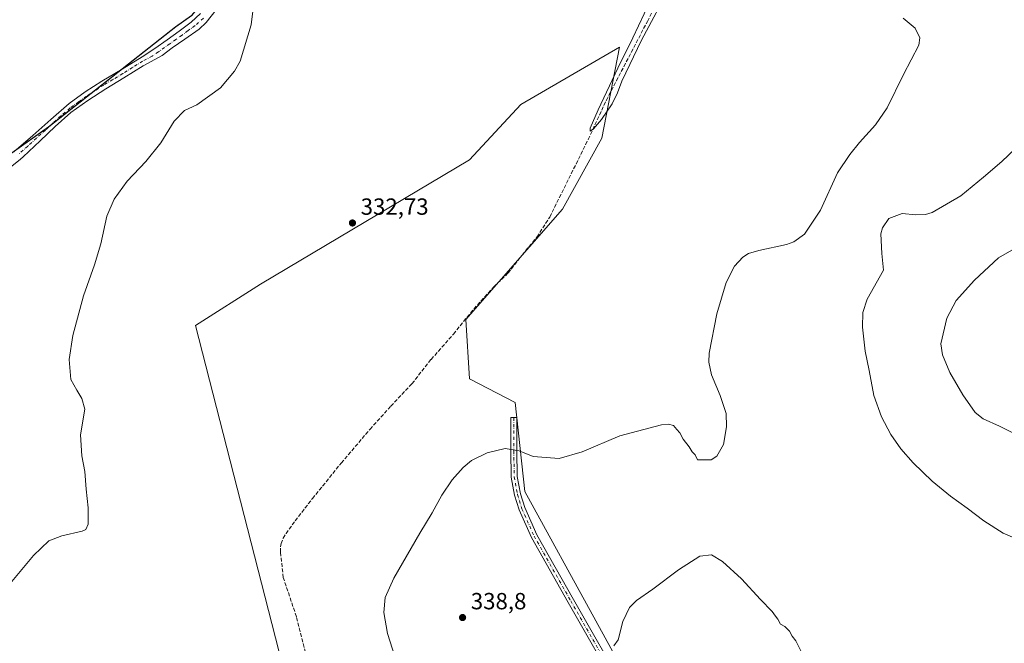
# Model space of a CAD drawing. Units: metres. Extents: x 605041 to 608531, y 4662132 to 4664497.
# Drawn here: x 607769 to 608191, y 4663962 to 4664230 of the extents above; entities that cross this region are included whole.
import ezdxf

# ---------------------------------------------------------------- set-up
doc = ezdxf.new("R2010")
doc.units = ezdxf.units.M
doc.header["$MEASUREMENT"] = 0
doc.linetypes.add('DGN Style 3', pattern=[2.307223458686699, 1.648016756204785, -0.6592067024819142])
doc.linetypes.add('DGN Style 4', pattern=[2.6384748266838614, 1.318413404963828, -0.6592067024819142, 0.001648016756204785, -0.6592067024819142])
for name, color, linetype, lineweight in [('Camino Cxs', 7, 'Continuous', 0), ('Camino eje', 30, 'DGN Style 4', 13), ('Corriente artificial lineal', 4, 'DGN Style 3', 13), ('Cultivos herbáceos CxS', 92, 'Continuous', 0), ('Curva de nivel normal', 30, 'Continuous', 0), ('Municipio', 91, 'Continuous', 13), ('Municipio CxS', 4, 'Continuous', 0), ('Pastizal CxS', 92, 'Continuous', 0), ('Pista no pavimentada Cxs', 111, 'Continuous', 0), ('Pista no pavimentada eje', 91, 'DGN Style 4', 0), ('Punto de cota en terreno', 7, 'Continuous', 0), ('Rótulo de punto de cota en terreno', 7, 'Continuous', 0)]:
    doc.layers.add(name, color=color, linetype=linetype, lineweight=lineweight)
doc.styles.add('Style-Arial', font='txt')

# ---------------------------------------------------------------- blocks, each defined once
blk = doc.blocks.new('*U8')
at = {"layer": 'Pastizal CxS', "color": 92, "linetype": 'Continuous', "lineweight": 0}
blk.add_polyline3d([(608111.5094999997, 4663566.0866, 332.0546999999933), (608069.1760999998, 4663633.82, 331.9557999999961), (607992.9759999998, 4663741.346899999, 331.9382999999943), (607900.6891000001, 4663877.660499999, 332.061600000001), (607843.9622999998, 4664098.641000001, 333.0926000000036), (607871.9024999999, 4664116.421, 332.8871999999974), (607961.6492, 4664169.7611, 332.1965000000055), (607983.6626000004, 4664193.467800001, 331.6447999999946), (608025.9961000001, 4664218.021199999, 330.8282000000036), (608018.3761, 4664179.0745, 330.3638999999966), (608001.4426999995, 4664148.5944, 330.5964999999997), (607959.9559000004, 4664101.181, 331.1604999999981), (607961.6492, 4664075.780900001, 331.155700000003), (607981.1227000002, 4664065.6209, 331.5231000000058), (607985.3559999998, 4664027.5208, 336.9413999999961), (608046.3161000004, 4663916.6073, 333.3619000000036), (608031.0760000005, 4663903.907199999, 332.860400000005), (607954.8759000005, 4663885.2805, 331.9489999999932), (608017.5294000005, 4663802.307, 331.8398000000016), (608136.9096999997, 4663666.840100001, 332.0856000000058), (608187.7096999995, 4663616.039999999, 332.0671000000002)], dxfattribs=at)
blk = doc.blocks.new('*U10')
at = {"layer": 'Cultivos herbáceos CxS', "color": 92, "linetype": 'Continuous', "lineweight": 0}
for points in [[(608187.7096999995, 4663616.039999999, 332.0671000000002), (608136.9096999997, 4663666.840100001, 332.0856000000058), (608017.5294000005, 4663802.307, 331.8398000000016), (607954.8759000005, 4663885.2805, 331.9489999999932), (608031.0760000005, 4663903.907199999, 332.860400000005), (608046.3161000004, 4663916.6073, 333.3619000000036), (607985.3559999998, 4664027.5208, 336.9413999999961), (607981.1227000002, 4664065.6209, 331.5231000000058), (607961.6492, 4664075.780900001, 331.155700000003), (607959.9559000004, 4664101.181, 331.1604999999981), (608001.4426999995, 4664148.5944, 330.5964999999997), (608018.3761, 4664179.0745, 330.3638999999966), (608025.9961000001, 4664218.021199999, 330.8282000000036), (607983.6626000004, 4664193.467800001, 331.6447999999946), (607961.6492, 4664169.7611, 332.1965000000055), (607871.9024999999, 4664116.421, 332.8871999999974), (607843.9622999998, 4664098.641000001, 333.0926000000036), (607900.6891000001, 4663877.660499999, 332.061600000001), (607992.9759999998, 4663741.346899999, 331.9382999999943), (608069.1760999998, 4663633.82, 331.9557999999961), (608111.5094999997, 4663566.0866, 332.0546999999933)], [(607705.7045, 4664130.7531, 338.0176000000066), (607781.0248999996, 4664183.8629, 337.0706000000064), (607835.5251000002, 4664226.7127, 336.3414000000048), (607842.3755000001, 4664231.5725, 336.2746999999945), (607845.1454999996, 4664235.042500001, 336.1201000000001), (607848.6952000001, 4664239.4827, 336.0093000000052), (607849.5713000001, 4664241.1797, 335.9685999999929), (607862.4452999998, 4664266.1231, 335.5305999999982), (607886.4455000004, 4664305.3827, 334.7562999999937), (607915.3558999998, 4664354.842499999, 333.7054999999964), (607950.5663000002, 4664415.102299999, 332.7945000000037), (607954.6162999999, 4664422.022500001, 332.7027999999991), (607965.3532999996, 4664434.0427, 332.3613000000041), (607970.4911000002, 4664439.794700001, 332.2813000000024), (607989.1665000003, 4664460.7027, 331.9645000000019), (608011.9369000001, 4664488.912500001, 331.3224000000046), (608012.7483999999, 4664490.090600001, 331.3469999999944), (608484.8799999999, 4664497.230000001, 326.8166000000056), (608508.0914000003, 4662986.932200001, 333.4704000000056)]]:
    blk.add_polyline3d(points, dxfattribs=at)
blk = doc.blocks.new('5PATER')
at = {"layer": 'Punto de cota en terreno', "linetype": 'Continuous', "lineweight": 0}
h = blk.add_hatch(color=51, dxfattribs=at)
edge = h.paths.add_edge_path()
edge.add_ellipse((0, 0), major_axis=(-0.1095731443231308, -0.1110710700762829), ratio=0.9994222409660322, start_angle=0, end_angle=360)

msp = doc.modelspace()

# ---------------------------------------------------------------- linework, layer by layer
at = {"layer": 'Camino Cxs', "color": 7, "linetype": 'Continuous', "lineweight": 0}
msp.add_polyline3d([(608026.6665000003, 4663940.088500001, 334.2580000000016), (608003.8822999997, 4663979.941099999, 336.8178000000044), (607988.1338999998, 4664007.779100001, 337.9327999999951), (607982.8387000002, 4664019.653100001, 337.6585000000051), (607980.8869000003, 4664025.9155, 337.4802999999956), (607979.5053000003, 4664033.6361, 336.9988000000012), (607979.2644999997, 4664044.867500001, 335.2363000000041), (607979.3441000005, 4664059.172499999, 332.2814999999973), (607981.9441000001, 4664059.158100001, 332.5062000000034), (607981.8646999998, 4664044.8881, 335.1149000000005), (607982.1003000002, 4664033.894500001, 336.7725000000065), (607983.4175000006, 4664026.533700001, 337.2277000000031), (607985.2755000005, 4664020.5725, 337.4728999999934), (607990.4578999998, 4664008.951300001, 337.8136999999988), (608006.1423000004, 4663981.226500001, 336.7826000000059), (608028.9193000002, 4663941.386499999, 334.3524000000034)], dxfattribs=at)
msp.add_polyline3d([(608026.6665000003, 4663940.088500001, 334.2580000000016), (608003.8822999997, 4663979.941099999, 336.8178000000044), (607988.1338999998, 4664007.779100001, 337.9327999999951), (607982.8387000002, 4664019.653100001, 337.6585000000051), (607980.8869000003, 4664025.9155, 337.4802999999956), (607979.5053000003, 4664033.6361, 336.9988000000012), (607979.2644999997, 4664044.867500001, 335.2363000000041), (607979.3441000005, 4664059.172499999, 332.2814999999973), (607981.9441000001, 4664059.158100001, 332.5062000000034), (607981.8646999998, 4664044.8881, 335.1149000000005), (607982.1003000002, 4664033.894500001, 336.7725000000065), (607983.4175000006, 4664026.533700001, 337.2277000000031), (607985.2755000005, 4664020.5725, 337.4728999999934), (607990.4578999998, 4664008.951300001, 337.8136999999988), (608006.1423000004, 4663981.226500001, 336.7826000000059), (608028.9193000002, 4663941.386499999, 334.3524000000034)], dxfattribs=at)
at = {"layer": 'Camino eje', "color": 30, "linetype": 'DGN Style 4', "lineweight": 13}
msp.add_polyline3d([(607980.6441000003, 4664059.165300001, 332.3938000000053), (607980.5647, 4664044.877699999, 335.1757000000071), (607980.8028999995, 4664033.7653, 336.8849999999948), (607982.1520999996, 4664026.224500001, 337.3536000000022), (607984.0571, 4664020.112700001, 337.5681999999942), (607989.2959000003, 4664008.3651, 337.8758999999991), (608005.0122999996, 4663980.583900001, 336.7967000000062), (608027.7928999999, 4663940.737500001, 334.2924999999959)], dxfattribs=at)
at = {"layer": 'Corriente artificial lineal', "color": 4, "linetype": 'DGN Style 3', "lineweight": 13}
msp.add_polyline3d([(607892.2901, 4663953.9301, 331.460699999996), (607887.3201000001, 4663973.8101, 331.575800000006), (607881.6801000005, 4663990.5701, 331.3657999999996), (607880.4801000003, 4664001.530099999, 331.6974999999948), (607880.4801000003, 4664003.8101, 331.7002000000066), (607880.7100999998, 4664005.140100001, 331.6766999999964), (607881.6201, 4664007.460100001, 331.5451999999932), (607882.8800999997, 4664009.4101, 331.4355000000069), (607886.7200999996, 4664014.920100001, 331.2165999999997), (607894.2100999998, 4664024.470100001, 331.4051999999938), (607906.5500999996, 4664039.690099999, 331.0976999999984), (607918.9001000002, 4664054.200099999, 331.2145000000019), (607927.8000999996, 4664064.100099999, 331.1643999999943), (607936.9001000002, 4664073.690099999, 330.9134999999951), (607945.1101000002, 4664084.130100001, 331.087400000004), (607954.6901000004, 4664094.970100001, 331.1395000000048), (607963.4001000002, 4664105.7501, 331.1018999999943), (607971.9700999996, 4664115.270099999, 330.9032000000007), (607978.1001000004, 4664121.0601, 330.8834000000061), (607984.1700999998, 4664128.870100001, 331.0132000000012), (607990.5201000003, 4664136.600099999, 330.8325000000041), (607996.0100999996, 4664145.190099999, 330.8067000000011), (608012.5201000003, 4664178.420100001, 330.5880000000034), (608020.3101000005, 4664195.3301, 330.4869000000036), (608037.8901000004, 4664229.050100001, 330.1831999999995), (608048.3101000005, 4664250.690099999, 330.145199999999)], dxfattribs=at)
at = {"layer": 'Cultivos herbáceos CxS', "color": 92, "linetype": 'Continuous', "lineweight": 0}
for points in [[(607849.5713000001, 4664241.1797, 335.9685999999929), (607848.6952000001, 4664239.4827, 336.0093000000052), (607845.1454999996, 4664235.042500001, 336.1201000000001), (607842.3755000001, 4664231.5725, 336.2746999999945), (607835.5251000002, 4664226.7127, 336.3414000000048), (607781.0248999996, 4664183.8629, 337.0706000000064), (607705.7045, 4664130.7531, 338.0176000000066), (607667.9243000001, 4664102.6033, 339.0779000000039), (607653.4643000001, 4664093.133500001, 339.3231999999989), (607647.2642999999, 4664085.4737, 339.238400000002), (607563.1836999999, 4663992.923699999, 339.1358000000037), (607561.3234999999, 4663990.873500001, 339.1738000000041), (607542.0334999999, 4663969.733700001, 339.0914000000048), (607451.7928999999, 4663870.894099999, 339.2173000000039), (607448.1533000004, 4663866.903899999, 339.1784999999945), (607409.1568999998, 4663823.8237, 339.6478999999963), (607405.5942000002, 4663819.887900001, 339.7641000000003)], [(607849.5713000001, 4664241.1797, 335.9685999999929), (607848.6952000001, 4664239.4827, 336.0093000000052), (607845.1454999996, 4664235.042500001, 336.1201000000001), (607842.3755000001, 4664231.5725, 336.2746999999945), (607835.5251000002, 4664226.7127, 336.3414000000048), (607781.0248999996, 4664183.8629, 337.0706000000064), (607705.7045, 4664130.7531, 338.0176000000066), (607667.9243000001, 4664102.6033, 339.0779000000039), (607653.4643000001, 4664093.133500001, 339.3231999999989), (607647.2642999999, 4664085.4737, 339.238400000002), (607563.1836999999, 4663992.923699999, 339.1358000000037), (607561.3234999999, 4663990.873500001, 339.1738000000041), (607542.0334999999, 4663969.733700001, 339.0914000000048), (607451.7928999999, 4663870.894099999, 339.2173000000039), (607448.1533000004, 4663866.903899999, 339.1784999999945), (607409.1568999998, 4663823.8237, 339.6478999999963), (607405.5942000002, 4663819.887900001, 339.7641000000003)], [(607842.3755000001, 4664231.5725, 336.2746999999945), (607835.5251000002, 4664226.7127, 336.3414000000048), (607781.0248999996, 4664183.8629, 337.0706000000064), (607705.7045, 4664130.7531, 338.0176000000066)], [(608111.5094999997, 4663566.0866, 332.0546999999933), (608069.1760999998, 4663633.82, 331.9557999999961), (607992.9759999998, 4663741.346899999, 331.9382999999943), (607900.6891000001, 4663877.660499999, 332.061600000001), (607843.9622999998, 4664098.641000001, 333.0926000000036), (607871.9024999999, 4664116.421, 332.8871999999974), (607961.6492, 4664169.7611, 332.1965000000055), (607983.6626000004, 4664193.467800001, 331.6447999999946), (608025.9961000001, 4664218.021199999, 330.8282000000036), (608018.3761, 4664179.0745, 330.3638999999966), (608001.4426999995, 4664148.5944, 330.5964999999997), (607959.9559000004, 4664101.181, 331.1604999999981), (607961.6492, 4664075.780900001, 331.155700000003), (607981.1227000002, 4664065.6209, 331.5231000000058), (607985.3559999998, 4664027.5208, 336.9413999999961), (608046.3161000004, 4663916.6073, 333.3619000000036), (608031.0760000005, 4663903.907199999, 332.860400000005), (607954.8759000005, 4663885.2805, 331.9489999999932), (608017.5294000005, 4663802.307, 331.8398000000016), (608136.9096999997, 4663666.840100001, 332.0856000000058), (608187.7096999995, 4663616.039999999, 332.0671000000002)]]:
    msp.add_polyline3d(points, dxfattribs=at)
at = {"layer": 'Curva de nivel normal', "color": 30, "linetype": 'Continuous', "lineweight": 0, "flags": 128}
for points, elevation in [([(608048.1600000003, 4664244.850099999), (608035.3700000001, 4664221.0801), (608026.9699999997, 4664203.4101), (608025.0899999999, 4664198.4101), (608022.75, 4664193.7401), (608018.2199999997, 4664187.0801), (608014.8099999996, 4664182.9901), (608013.3799999999, 4664182.020099999), (608013.3700000001, 4664183.3201), (608016.7999999998, 4664191.2301), (608025.2199999997, 4664209.0601), (608031.7199999997, 4664222.0801), (608038.9800000006, 4664237.460100001)], 330), ([(607762.4000000004, 4663985.470100001), (607774.4500000002, 4664000.0001), (607781.0700000003, 4664006.270099999), (607786.6100000005, 4664008.4801), (607795.4199999999, 4664010.440099999), (607797.0099999999, 4664011.140100001), (607797.9900000002, 4664013.440099999), (607797.9100000003, 4664020.440099999), (607797.1500000004, 4664028.440099999), (607796.5599999996, 4664036.090100001), (607795.2400000002, 4664042.800100001), (607794.7100000001, 4664051.860099999), (607796.5, 4664062.7601), (607795.3099999996, 4664067.3301), (607793.0899999999, 4664070.890100001), (607790.5700000003, 4664075.520099999), (607789.8600000005, 4664084.100099999), (607791.4100000003, 4664094.4301), (607795.9400000004, 4664111.3301), (607800.7199999997, 4664124.690099999), (607803.3799999999, 4664133.7601), (607805.9199999999, 4664145.5001), (607809.1299999999, 4664152.860099999), (607814.7599999999, 4664160.5601), (607822.7000000002, 4664169.0001), (607829.0800000001, 4664177.0601), (607834.8899999997, 4664186.2401), (607839.2699999996, 4664190.840100001), (607844.5999999996, 4664193.350099999), (607854.7100000001, 4664200.590100001), (607860.7999999998, 4664207.720100001), (607863.2300000006, 4664212.100099999), (607867.9600000001, 4664227.5801), (607869.2800000003, 4664239.540100001)], 335), ([(608147.6900000004, 4664230.540100001), (608152.8799999999, 4664226.190099999), (608154.7699999996, 4664221.9901), (608154.3799999999, 4664218.960100001), (608147.7400000002, 4664206.280099999), (608140.8099999996, 4664191.9901), (608135.7599999999, 4664184.780099999), (608128.9400000004, 4664177.110099999), (608124.8200000003, 4664171.9901), (608119.4500000002, 4664164.090100001), (608112.1399999997, 4664148.140100001), (608105.3499999996, 4664137.790100001), (608100.75, 4664134.520099999), (608097.5999999996, 4664133.420100001), (608085.7000000002, 4664130.9001), (608081.2599999999, 4664129.610099999), (608078.8499999996, 4664127.960100001), (608075.3399999999, 4664124.090100001), (608071.75, 4664117.1601), (608067.6699999999, 4664103.700099999), (608064.4299999997, 4664086.7601), (608064.2400000002, 4664082.950099999), (608065.3499999996, 4664077.470100001), (608069.0700000003, 4664068.690099999), (608071.6500000004, 4664060.9001), (608071.9000000004, 4664055.3201), (608071.1900000004, 4664050.9001), (608070.5300000003, 4664047.610099999), (608067.6500000004, 4664042.5801), (608065.2199999997, 4664041.0701), (608061.6500000004, 4664041.0801), (608059.4199999999, 4664041.090100001), (608058.3600000005, 4664043.220100001), (608057.1799999997, 4664044.520099999), (608055.9000000004, 4664046.690099999), (608053.3300000001, 4664050.0001), (608051.7999999998, 4664052.6601), (608050.5599999996, 4664054.0101), (608049.1299999999, 4664055.800100001), (608046.9100000003, 4664056.420100001), (608043.9100000003, 4664056.0601), (608026.0800000001, 4664051.420100001), (608009.9299999997, 4664044.4901), (608000.0899999999, 4664041.700099999), (607988.9199999999, 4664042.530099999), (607982.9199999999, 4664044.960100001), (607976.8799999999, 4664045.920100001), (607969.1100000005, 4664044.100099999), (607962.5, 4664040.7601), (607958.8200000003, 4664037.770099999), (607954.1799999997, 4664032.440099999), (607949.7199999997, 4664025.970100001), (607945.5199999996, 4664018.390100001), (607940.2100000001, 4664009.690099999), (607929.0499999998, 4663990.290100001), (607925.3899999997, 4663981.9801), (607924.8099999996, 4663975.6501), (607926.4400000004, 4663966.620100001), (607931.5099999999, 4663950.4301)], 335), ([(608195.8700000001, 4664174.630100001), (608190.04, 4664168.950099999), (608182.2000000002, 4664162.300100001), (608172.4299999997, 4664154.300100001), (608160.1399999997, 4664147.200099999), (608157.2400000002, 4664146.2301), (608153.1200000001, 4664146.0701), (608147.2300000006, 4664146.640100001), (608141.5599999996, 4664144.530099999), (608138.8399999999, 4664140.5701), (608138.1100000005, 4664137.920100001), (608138.4900000002, 4664129.590100001), (608139.2300000006, 4664122.420100001), (608132.1500000004, 4664109.9901), (608130.4000000004, 4664104.2301), (608130.2199999997, 4664097.9101), (608131.3799999999, 4664087.610099999), (608133.04, 4664079.380100001), (608135.0800000001, 4664068.640100001), (608138.3099999996, 4664059.5101), (608142.4100000003, 4664051.940099999), (608146.6500000004, 4664045.8201), (608151.9699999997, 4664039.720100001), (608160.1100000005, 4664031.960100001), (608167.9800000006, 4664025.530099999), (608175.1600000003, 4664020.380100001), (608182.25, 4664014.9101), (608190.6399999997, 4664009.600099999), (608197.5499999998, 4664006.5601)], 340), ([(608198.3200000003, 4664133.300100001), (608188.5599999996, 4664127.700099999), (608178.2199999997, 4664118.050100001), (608170.3600000005, 4664109.450099999), (608166.3300000001, 4664101.880100001), (608163.8899999997, 4664090.7601), (608164.4800000006, 4664086.0801), (608167.7100000001, 4664078.550100001), (608173.2000000002, 4664068.9901), (608178.5099999999, 4664061.4301), (608182.0599999996, 4664058.600099999), (608189, 4664055.460100001), (608202.2400000002, 4664048.7301)], 345), ([(608023.5800000001, 4663961.370100001), (608025.4100000003, 4663963.9301), (608027.4000000004, 4663971.780099999), (608030.2100000001, 4663977.770099999), (608033.2400000002, 4663980.8101), (608040.1799999997, 4663985.600099999), (608051.1900000004, 4663993.880100001), (608060.3600000005, 4663999.7401), (608065.4299999997, 4664000.360099999), (608070.1399999997, 4663997.4901), (608078.2800000003, 4663990.0701), (608086.4600000001, 4663981.140100001), (608091.4900000002, 4663976.030099999), (608092.8899999997, 4663974.090100001), (608093.9100000003, 4663972.780099999), (608095.0199999996, 4663970.5601), (608096.8399999999, 4663969.550100001), (608098.9500000002, 4663967.5601), (608100.0999999996, 4663965.5001), (608101.5899999999, 4663963.4801), (608104.1399999997, 4663958.360099999)], 335)]:
    msp.add_lwpolyline(points, dxfattribs=dict(at, elevation=elevation))
at = {"layer": 'Municipio', "color": 91, "linetype": 'Continuous', "lineweight": 13, "flags": 128}
msp.add_lwpolyline([(607541.9840000003, 4663969.733999998), (607561.275000001, 4663990.865000002), (607563.1400000012, 4663992.917999998), (607642.450000002, 4664080.210000004), (607647.2270000002, 4664085.468000002), (607653.4260000017, 4664093.124999999), (607667.8840000014, 4664102.601), (607705.6650000014, 4664130.745999998), (607780.9840000015, 4664183.857000002), (607835.4880000015, 4664226.700999998), (607842.3350000015, 4664231.564000002), (607845.1080000018, 4664235.031999998), (607848.661000002, 4664239.474999998), (607862.4090000008, 4664266.108999998), (607886.4050000004, 4664305.375000002), (607950.5350000021, 4664415.087000002), (607954.5840000013, 4664422.014), (607985.8070000008, 4664456.966000001), (607989.1380000024, 4664460.695), (608011.9100000019, 4664488.896000001), (608012.7325633153, 4664490.090379419)], dxfattribs=at)
msp.add_lwpolyline([(607541.9840000003, 4663969.733999998), (607561.275000001, 4663990.865000002), (607563.1400000012, 4663992.917999998), (607642.450000002, 4664080.210000004), (607647.2270000002, 4664085.468000002), (607653.4260000017, 4664093.124999999), (607667.8840000014, 4664102.601), (607705.6650000014, 4664130.745999998), (607780.9840000015, 4664183.857000002), (607835.4880000015, 4664226.700999998), (607842.3350000015, 4664231.564000002), (607845.1080000018, 4664235.031999998), (607848.661000002, 4664239.474999998), (607862.4090000008, 4664266.108999998), (607886.4050000004, 4664305.375000002), (607950.5350000021, 4664415.087000002), (607954.5840000013, 4664422.014), (607985.8070000008, 4664456.966000001), (607989.1380000024, 4664460.695), (608011.9100000019, 4664488.896000001), (608012.7325633153, 4664490.090379419)], dxfattribs=at)
at = {"layer": 'Municipio CxS', "color": 4, "linetype": 'Continuous', "lineweight": 0, "flags": 128}
for points in [[(607705.6650000009, 4664130.745999999), (607780.9840000009, 4664183.857000001), (607835.488000001, 4664226.700999999), (607842.3350000009, 4664231.564), (607845.107999999, 4664235.031999999), (607848.6610000014, 4664239.474999999), (607862.4090000002, 4664266.108999998), (607886.4049999998, 4664305.375000001), (607950.5349999993, 4664415.087), (607954.5840000008, 4664422.014000001), (607985.8070000003, 4664456.966), (607989.1379999996, 4664460.694999999), (608011.9099999992, 4664488.896000001), (608012.7325633125, 4664490.09037942), (608484.8800008016, 4664497.229983362), (608520.430000802, 4662184.099983386)], [(606894.20683545, 4664473.176529923), (608012.7325633125, 4664490.09037942), (608011.9099999992, 4664488.896000001), (607989.1379999996, 4664460.694999999), (607985.8070000003, 4664456.966), (607954.5840000008, 4664422.014000001), (607950.5349999993, 4664415.087), (607886.4049999998, 4664305.375000001), (607862.4090000002, 4664266.108999998), (607848.6610000014, 4664239.474999999), (607845.107999999, 4664235.031999999), (607842.3350000009, 4664231.564), (607835.488000001, 4664226.700999999), (607780.9840000009, 4664183.857000001), (607705.6650000009, 4664130.745999999)]]:
    msp.add_lwpolyline(points, dxfattribs=at)
at = {"layer": 'Pastizal CxS', "color": 92, "linetype": 'Continuous', "lineweight": 0}
msp.add_polyline3d([(608111.5094999997, 4663566.0866, 332.0546999999933), (608069.1760999998, 4663633.82, 331.9557999999961), (607992.9759999998, 4663741.346899999, 331.9382999999943), (607900.6891000001, 4663877.660499999, 332.061600000001), (607843.9622999998, 4664098.641000001, 333.0926000000036), (607871.9024999999, 4664116.421, 332.8871999999974), (607961.6492, 4664169.7611, 332.1965000000055), (607983.6626000004, 4664193.467800001, 331.6447999999946), (608025.9961000001, 4664218.021199999, 330.8282000000036), (608018.3761, 4664179.0745, 330.3638999999966), (608001.4426999995, 4664148.5944, 330.5964999999997), (607959.9559000004, 4664101.181, 331.1604999999981), (607961.6492, 4664075.780900001, 331.155700000003), (607981.1227000002, 4664065.6209, 331.5231000000058), (607985.3559999998, 4664027.5208, 336.9413999999961), (608046.3161000004, 4663916.6073, 333.3619000000036), (608031.0760000005, 4663903.907199999, 332.860400000005), (607954.8759000005, 4663885.2805, 331.9489999999932), (608017.5294000005, 4663802.307, 331.8398000000016), (608136.9096999997, 4663666.840100001, 332.0856000000058), (608187.7096999995, 4663616.039999999, 332.0671000000002)], dxfattribs=at)
at = {"layer": 'Pista no pavimentada Cxs', "color": 111, "linetype": 'Continuous', "lineweight": 0}
for points in [[(607852.8901000004, 4664234.040100001, 335.8061000000016), (607848.6501000002, 4664228.610099999, 335.821299999996), (607845.5701000001, 4664225.780099999, 335.8527000000031), (607839.4301000005, 4664221.4301, 335.9977999999974), (607834.0401, 4664217.8101, 336.2263999999996), (607829.6901000004, 4664214.530099999, 336.264599999995), (607821.5100999996, 4664210.090100001, 336.4159000000073), (607813.2200999996, 4664204.840100001, 336.5534000000043), (607805.5401, 4664200.210100001, 336.6698999999935), (607797.8800999997, 4664195.170100001, 336.8442000000068), (607790.5601000005, 4664190.020099999, 336.9876999999979), (607783.8400999998, 4664184.050100001, 337.1426000000066), (607777.3300999999, 4664177.9101, 337.2195000000065), (607770.0900999998, 4664171.030099999, 337.3111000000063), (607768.9501, 4664169.940099999, 337.3289999999979), (607759.9200999998, 4664162.850099999, 337.4593000000023)], [(607852.8901000004, 4664234.040100001, 335.8061000000016), (607848.6501000002, 4664228.610099999, 335.821299999996), (607845.5701000001, 4664225.780099999, 335.8527000000031), (607839.4301000005, 4664221.4301, 335.9977999999974), (607834.0401, 4664217.8101, 336.2263999999996), (607829.6901000004, 4664214.530099999, 336.264599999995), (607821.5100999996, 4664210.090100001, 336.4159000000073), (607813.2200999996, 4664204.840100001, 336.5534000000043), (607805.5401, 4664200.210100001, 336.6698999999935), (607797.8800999997, 4664195.170100001, 336.8442000000068), (607790.5601000005, 4664190.020099999, 336.9876999999979), (607783.8400999998, 4664184.050100001, 337.1426000000066), (607777.3300999999, 4664177.9101, 337.2195000000065), (607770.0900999998, 4664171.030099999, 337.3111000000063), (607768.9501, 4664169.940099999, 337.3289999999979), (607759.9200999998, 4664162.850099999, 337.4593000000023)], [(607766.0800999999, 4664173.190099999, 337.3022999999957), (607774.1501000002, 4664180.210100001, 337.1956999999966), (607781.9801000003, 4664187.0601, 337.0527000000002), (607789.8300999999, 4664193.880100001, 336.8889999999956), (607796.6101000002, 4664198.9001, 336.7234999999928), (607803.7701000003, 4664203.4101, 336.6024999999936), (607812.4801000003, 4664208.610099999, 336.497000000003), (607821.1401000004, 4664213.880100001, 336.4057999999932), (607826.5201000003, 4664217.4901, 336.2912999999971), (607831.8501000004, 4664221.190099999, 336.2994000000036), (607837.0601000005, 4664224.9301, 336.168399999995), (607842.1700999998, 4664228.8201, 336.0620000000054), (607846.1300999997, 4664232.420100001, 335.9861999999994)], [(607766.0800999999, 4664173.190099999, 337.3022999999957), (607774.1501000002, 4664180.210100001, 337.1956999999966), (607781.9801000003, 4664187.0601, 337.0527000000002), (607789.8300999999, 4664193.880100001, 336.8889999999956), (607796.6101000002, 4664198.9001, 336.7234999999928), (607803.7701000003, 4664203.4101, 336.6024999999936), (607812.4801000003, 4664208.610099999, 336.497000000003), (607821.1401000004, 4664213.880100001, 336.4057999999932), (607826.5201000003, 4664217.4901, 336.2912999999971), (607831.8501000004, 4664221.190099999, 336.2994000000036), (607837.0601000005, 4664224.9301, 336.168399999995), (607842.1700999998, 4664228.8201, 336.0620000000054), (607846.1300999997, 4664232.420100001, 335.9861999999994)]]:
    msp.add_polyline3d(points, dxfattribs=at)
at = {"layer": 'Pista no pavimentada eje', "color": 91, "linetype": 'DGN Style 4', "lineweight": 0}
msp.add_polyline3d([(607847.3901000004, 4664230.515100001, 335.8894), (607843.8701, 4664227.300100001, 335.9428000000044), (607840.8000999996, 4664225.1251, 336.017200000002), (607838.2451, 4664223.1801, 336.0660999999964), (607835.6401000004, 4664221.3101, 336.1512999999977), (607832.9451000001, 4664219.5001, 336.2597999999998), (607830.7701000003, 4664217.860099999, 336.2768999999971), (607828.1051000003, 4664216.0101, 336.273199999996), (607825.4151, 4664214.2051, 336.3392000000022), (607821.3251, 4664211.985099999, 336.3788999999961), (607816.9951, 4664209.350099999, 336.476800000004), (607812.8501000004, 4664206.725099999, 336.4965999999986), (607808.4951, 4664204.1251, 336.5742999999929), (607804.6551000001, 4664201.8101, 336.6184000000067), (607801.0751, 4664199.5551, 336.7167000000045), (607797.2451, 4664197.0351, 336.7492999999959), (607793.8551000003, 4664194.5251, 336.8711999999941), (607790.1951000001, 4664191.950099999, 336.9232000000048), (607786.2701000003, 4664188.540100001, 337.0155999999988), (607782.9101, 4664185.5551, 337.0957000000053), (607779.6551000001, 4664182.485099999, 337.1489000000001), (607775.7401000002, 4664179.0601, 337.1974000000046), (607772.1201, 4664175.620100001, 337.254700000005), (607768.0850999998, 4664172.110099999, 337.295499999993)], dxfattribs=at)

# ---------------------------------------------------------------- block references
at = {"layer": 'Cultivos herbáceos CxS', "color": 92, "linetype": 'Continuous', "lineweight": 0}
msp.add_blockref('*U10', (0, 0), dxfattribs=at)
at = {"layer": 'Pastizal CxS', "color": 92, "linetype": 'Continuous', "lineweight": 0}
msp.add_blockref('*U8', (0, 0), dxfattribs=at)
at = {"layer": 'Punto de cota en terreno', "color": 7, "linetype": 'Continuous', "lineweight": 0, "xscale": 10, "yscale": 10, "zscale": 10}
for p in [(607911.3600000005, 4664142.640000001, 332.7299999999959), (607958.6100000005, 4663973.439999999, 338.8000000000029)]:
    msp.add_blockref('5PATER', p, dxfattribs=at)

# ---------------------------------------------------------------- texts
at = {"layer": 'Rótulo de punto de cota en terreno', "color": 7, "linetype": 'Continuous', "lineweight": 0, "style": 'Style-Arial'}
for s, p in [('332,73', (607914.8877999998, 4664146.1678)), ('338,8', (607962.1377999998, 4663976.967800001))]:
    msp.add_text(s, height=7.000000000000002, dxfattribs=at).set_placement(p)

doc.saveas('drawing.dxf')
